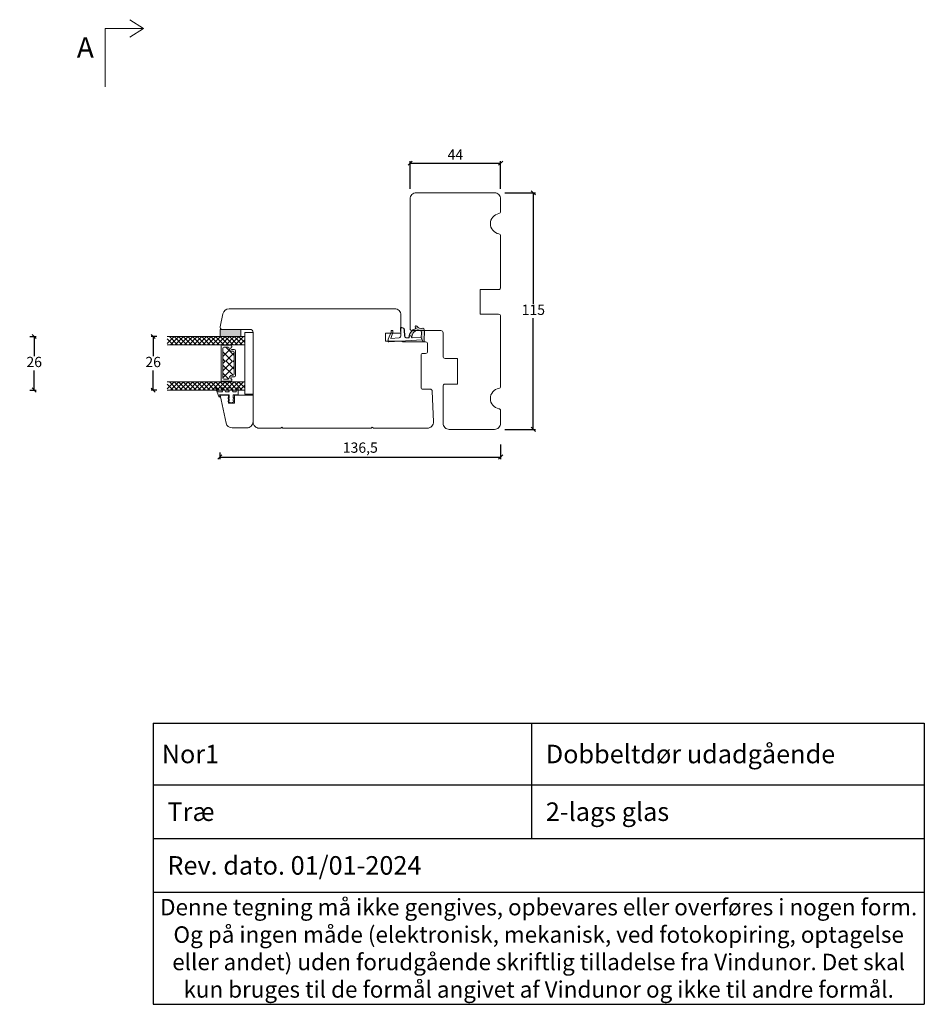
# Model space of a CAD drawing. Units: millimetres. Extents: x 1885 to 4269, y 797 to 2211.
# Drawn here: x 2435 to 2875, y 797 to 1276 of the extents above; entities that cross this region are included whole.
import ezdxf

# ---------------------------------------------------------------- set-up
doc = ezdxf.new("R2010")
doc.units = ezdxf.units.MM
doc.layers.add('1', color=7, linetype='Continuous')
doc.layers.add('GLAS', color=3, linetype='Continuous')
doc.styles.get("Standard").update_dxf_attribs({"font": 'txt.shx', "height": 5})
doc.dimstyles.new('ISO-25', dxfattribs={"dimtxt": 2, "dimasz": 2, "dimexe": 1, "dimexo": 5, "dimgap": 1, "dimtad": 1, "dimtih": 1, "dimtoh": 1, "dimdec": 1, "dimtxsty": 'Standard', "dimblk": 'OBLIQUE', "dimcen": 5, "dimclrd": 1, "dimclre": 1, "dimadec": 0, "dimazin": 0, "dimtfac": 1, "dimtdec": 1, "dimtmove": 1, "dimatfit": 3, "dimldrblk": 'OBLIQUE', "dimfxl": 1.25, "dimarcsym": 0})

# ---------------------------------------------------------------- blocks, each defined once
blk = doc.blocks.new('A$Cb9b87cea')
at = {"lineweight": 9}
for q in [(0, 6.58), (8.52, 6.58)]:
    blk.add_line((4.26, 0), q, dxfattribs=at)
blk.add_lwpolyline([(32.65, 18.66), (4.26, 18.66), (4.26, 0)], dxfattribs=at)
blk = doc.blocks.new('_Oblique')
at = {"color": 0, "lineweight": -2}
blk.add_line((-0.5, -0.5), (0.5, 0.5), dxfattribs=at)
blk = doc.blocks.new('*D1165')
at = {"color": 1, "lineweight": -2, "transparency": 16777216}
for p, q in [((2669.18, 1069.59), (2669.18, 1062.5)), ((2532.71, 1065.71), (2532.71, 1062.5)), ((2532.71, 1063.5), (2669.18, 1063.5))]:
    blk.add_line(p, q, dxfattribs=at)
at = {"layer": 'Defpoints', "color": 0, "lineweight": 9, "transparency": 16777216}
for p in [(2669.18, 1074.59), (2532.71, 1070.71), (2669.18, 1063.5)]:
    blk.add_point(p, dxfattribs=at)
at = {"color": 1, "lineweight": -2, "transparency": 16777216, "xscale": 2, "yscale": 2, "zscale": 2, "rotation": 180}
blk.add_blockref('_Oblique', (2532.71, 1063.5), dxfattribs=at)
at = {"color": 1, "lineweight": -2, "transparency": 16777216, "xscale": 2, "yscale": 2, "zscale": 2}
blk.add_blockref('_Oblique', (2669.18, 1063.5), dxfattribs=at)
at = {"color": 0, "lineweight": 9, "transparency": 16777216, "insert": (2600.95, 1067.42), "char_height": 5, "attachment_point": 5}
blk.add_mtext('136,5', dxfattribs=at)
blk = doc.blocks.new('*D1166')
at = {"color": 1, "lineweight": -2, "transparency": 16777216}
for p, q in [((2625.18, 1193.93), (2625.18, 1207.36)), ((2625.18, 1206.36), (2669.18, 1206.36)), ((2669.18, 1193.93), (2669.18, 1207.36))]:
    blk.add_line(p, q, dxfattribs=at)
at = {"layer": 'Defpoints', "color": 0, "lineweight": 9, "transparency": 16777216}
for p in [(2669.18, 1206.36), (2625.18, 1188.93), (2669.18, 1188.93)]:
    blk.add_point(p, dxfattribs=at)
at = {"color": 1, "lineweight": -2, "transparency": 16777216, "xscale": 2, "yscale": 2, "zscale": 2, "rotation": 180}
blk.add_blockref('_Oblique', (2625.18, 1206.36), dxfattribs=at)
at = {"color": 1, "lineweight": -2, "transparency": 16777216, "xscale": 2, "yscale": 2, "zscale": 2}
blk.add_blockref('_Oblique', (2669.18, 1206.36), dxfattribs=at)
at = {"color": 0, "lineweight": 9, "transparency": 16777216, "insert": (2647.18, 1209.86), "char_height": 5, "attachment_point": 5}
blk.add_mtext('44', dxfattribs=at)
blk = doc.blocks.new('*D1167')
at = {"color": 1, "lineweight": -2, "transparency": 16777216}
for p, q in [((2671.18, 1191.93), (2686.08, 1191.93)), ((2685.08, 1191.93), (2685.08, 1137.93)), ((2685.08, 1076.93), (2685.08, 1130.93)), ((2671.18, 1076.93), (2686.08, 1076.93))]:
    blk.add_line(p, q, dxfattribs=at)
at = {"layer": 'Defpoints', "color": 0, "lineweight": 9, "transparency": 16777216}
for p in [(2666.18, 1191.93), (2685.08, 1191.93), (2666.18, 1076.93)]:
    blk.add_point(p, dxfattribs=at)
at = {"color": 1, "lineweight": -2, "transparency": 16777216, "xscale": 2, "yscale": 2, "zscale": 2}
for p, rotation in [((2685.08, 1191.93), 90), ((2685.08, 1076.93), 270)]:
    blk.add_blockref('_Oblique', p, dxfattribs=dict(at, rotation=rotation))
at = {"color": 0, "lineweight": 9, "transparency": 16777216, "insert": (2685.08, 1134.43), "char_height": 5, "attachment_point": 5}
blk.add_mtext('115', dxfattribs=at)
blk = doc.blocks.new('*D1189')
at = {"color": 1, "lineweight": -2, "transparency": 16777216}
for p, q in [((2440.35, 1122.06), (2443.41, 1122.06)), ((2442.41, 1122.06), (2442.41, 1112.56)), ((2442.41, 1096.06), (2442.41, 1105.56)), ((2440.35, 1096.06), (2443.41, 1096.06))]:
    blk.add_line(p, q, dxfattribs=at)
at = {"layer": 'Defpoints', "color": 0, "lineweight": 9, "transparency": 16777216}
for p in [(2435.35, 1122.06), (2435.35, 1096.06), (2442.41, 1096.06)]:
    blk.add_point(p, dxfattribs=at)
at = {"color": 1, "lineweight": -2, "transparency": 16777216, "xscale": 2, "yscale": 2, "zscale": 2}
for p, rotation in [((2442.41, 1122.06), 90), ((2442.41, 1096.06), 270)]:
    blk.add_blockref('_Oblique', p, dxfattribs=dict(at, rotation=rotation))
at = {"color": 0, "lineweight": 9, "transparency": 16777216, "insert": (2442.41, 1109.06), "char_height": 5, "attachment_point": 5}
blk.add_mtext('26', dxfattribs=at)
blk = doc.blocks.new('A$C0AF047EA')
at = {"lineweight": 9}
h = blk.add_hatch(color=256, dxfattribs=at)
h.set_gradient(color1=(122, 175, 223), color2=(122, 175, 223), name='INVHEMISPHERICAL')
h.paths.add_polyline_path([(11.33, 17.25, 0.393768), (11.05, 17.55), (5.67, 17.93, 0.354544), (4.63, 17.21, -0.35961), (3.54, 14.38, 0.406017), (3.34, 13.71, 0.298193), (3.87, 13.58, 0.06793), (4.53, 13.9), (5.04, 12.6, 0.127438), (5.26, 12.15, 0.175347), (8.82, 10.14), (8.8, 9.08, -0.406725), (7.9, 8.2), (4.83, 8.2, 0.414214), (3.73, 7.1), (3.73, 6.4), (3.83, 6.4), (3.83, 7.1, -0.414214), (4.83, 8.1), (7.9, 8.1, 0.406725), (8.9, 9.07), (8.93, 10.36), (8.44, 10.36, -0.421742), (7.94, 10.88), (7.95, 11.05, -0.406725), (8.45, 11.54), (8.63, 11.54, 0.087093), (8.74, 11.55, -0.317438), (5.28, 14.67, 0.103771), (5.67, 15.71, -0.399002), (6.82, 16.47), (9.08, 16.09), (11.13, 16.81, 0.317854), (11.33, 17.09)])
for p, q in [((8.93, 11.83), (9.08, 16.09)), ((10.33, 16.53), (10.33, 0.3)), ((7.57, 6.4), (3.83, 6.4)), ((8.76, 1.37), (8.57, 5.45)), ((4.83, 2.22), (4.83, 2.02)), ((5.73, 1.72), (5.13, 1.72)), ((5.73, 1.72), (9, 0.03)), ((8.76, 1.37), (6.37, 2.38)), ((10.03, 0), (9.14, 0))]:
    blk.add_line(p, q, dxfattribs=at)
blk.add_lwpolyline([(8.63, 11.54), (8.45, 11.54, 0.406725), (7.95, 11.05), (7.94, 10.88, 0.421742), (8.44, 10.36), (8.93, 10.36), (8.9, 9.07, -0.406725), (7.9, 8.1), (4.83, 8.1, 0.414214), (3.83, 7.1), (3.83, 6.4), (3.73, 6.4), (3.73, 7.1, -0.414214), (4.83, 8.2), (7.9, 8.2, 0.406725), (8.8, 9.08), (8.82, 10.14, -0.175347), (5.26, 12.15, -0.127438), (5.04, 12.6), (4.53, 13.9, -0.06793), (3.87, 13.58, -0.298193), (3.34, 13.71, -0.406017), (3.54, 14.38, 0.35961), (4.63, 17.21, -0.354544), (5.67, 17.93), (11.05, 17.55, -0.393768), (11.33, 17.25), (11.33, 17.09, -0.317854), (11.13, 16.81), (9.08, 16.09), (6.82, 16.47, 0.399002), (5.67, 15.71, -0.103771), (5.28, 14.67, 0.317438), (8.74, 11.55)], format="xyb", dxfattribs=at)
for centre, radius, start, end in [((6.02, 12.8), 1, 191.7051, 220.7552), ((8.63, 11.84), 0.3, 270, 358.0771), ((7.57, 5.4), 1, 2.6838, 90), ((5.13, 2.22), 0.3, 98.8743, 180), ((5.13, 2.02), 0.3, 180, 270), ((5.48, -0.01), 2.55, 69.5267, 98.8743), ((9.14, 0.3), 0.3, 242.6771, 270), ((10.03, 0.3), 0.3, 270, 0)]:
    blk.add_arc(centre, radius, start, end, dxfattribs=at)
blk = doc.blocks.new('A$C4c0f1224')
at = {"lineweight": 13}
for p, q in [((0, 34.33), (3.42, 37.75)), ((4, 32.67), (0, 36.67)), ((0, 32.09), (4, 36.09)), ((4, 30.42), (0, 34.42)), ((0, 29.84), (4, 33.84)), ((4, 34.91), (1.16, 37.75)), ((4, 28.18), (0, 32.18)), ((0, 27.59), (4, 31.59)), ((4, 25.93), (0, 29.93)), ((0.05, 29.88), (0, 29.93)), ((0, 25.35), (4, 29.35)), ((4, 30.42), (3.97, 30.45)), ((4, 23.68), (0, 27.68)), ((0, 23.1), (4, 27.1)), ((4, 21.44), (0, 25.44)), ((0, 20.86), (4, 24.86)), ((4, 19.19), (0, 23.19)), ((0, 18.61), (4, 22.61)), ((4, 16.95), (0, 20.95)), ((0.05, 20.9), (0, 20.95)), ((0, 16.37), (4, 20.37)), ((4, 21.44), (3.97, 21.47)), ((4, 14.7), (0, 18.7)), ((0, 14.12), (4, 18.12)), ((4, 12.46), (0, 16.46)), ((0, 11.88), (4, 15.88)), ((4, 10.21), (0, 14.21)), ((0, 9.63), (4, 13.63)), ((4, 7.97), (0, 11.97)), ((0, 7.39), (4, 11.39)), ((4, 5.72), (0, 9.72)), ((4, 12.46), (3.97, 12.49)), ((0, 5.14), (4, 9.14)), ((4, 3.48), (0, 7.48)), ((0, 2.9), (4, 6.9)), ((4, 1.23), (0, 5.23)), ((0, 0.65), (4, 4.65)), ((2.95, 0.04), (0, 2.99)), ((1.63, 0.04), (4, 2.41))]:
    blk.add_line(p, q, dxfattribs=at)
at = {"layer": 'GLAS', "color": 0, "lineweight": 5}
for p, q in [((0, 0), (0, 37.75)), ((4, 37.75), (4, 0))]:
    blk.add_line(p, q, dxfattribs=at)
blk = doc.blocks.new('A$Cbdf0a412')
at = {"lineweight": 13}
blk.add_line((7.12, 3.98), (6.88, 5), dxfattribs=at)
blk.add_lwpolyline([(0, 0), (2, 0), (3.5, 0), (3.5, 2.5), (4.84, 2.5), (4.7, 2), (5.22, 2), (5.35, 2.5), (6.45, 2.5), (6.32, 2), (6.84, 2), (6.97, 2.5), (6.84, 2), (7.24, 3.5), (6.88, 5), (6.37, 5), (6.49, 4.5), (5.4, 4.5), (5.29, 5), (4.77, 5), (4.89, 4.5), (3.5, 4.5), (3.5, 9.18), (4.5, 8.79), (4.5, 8.98), (4.5, 8.79), (4.5, 8.98, 0.309165), (4.19, 9.45), (0, 11.08)], format="xyb", dxfattribs=at)
for points in [[(0, 10.54), (2, 9.76), (2, 7.66), (0, 8.44)], [(0, 7.22), (2, 6.21), (2, 4.5), (0, 5.28)], [(0, 3.66), (2, 2.52), (2, 1), (0, 0.81)]]:
    blk.add_lwpolyline(points, dxfattribs=at)
blk = doc.blocks.new('A$Cb7926747')
at = {"lineweight": 13}
h = blk.add_hatch(color=256, dxfattribs=at)
h.set_gradient(color1=(132, 132, 132), color2=(130, 130, 130), one_color=1, tint=0.51)
h.paths.add_polyline_path([(16, 44.42), (16, 47.92), (6, 47.92), (6, 44.42)])
at = {"lineweight": 9}
for p, q in [((4, 46.42), (0, 46.42)), ((0, 46.42), (0, 16.42)), ((4, 46.42), (4, 16.42)), ((14.7, 38.73), (14.7, 32.53)), ((15.5, 40.13), (15.5, 32.53)), ((8.5, 37.47), (8.5, 32.53)), ((9.2, 36.79), (9.2, 32.53)), ((8.5, 32.53), (8.5, 25.43)), ((9.2, 32.53), (9.2, 26.11)), ((14.7, 32.53), (14.7, 24.18)), ((15.5, 32.53), (15.5, 22.78)), ((7.95, 19.52), (7.15, 19.52)), ((12.43, 19.52), (10.79, 19.48)), ((15.58, 19.52), (14.37, 19.52)), ((18.22, 19.52), (17.69, 19.52)), ((4, 16.42), (0, 16.42))]:
    blk.add_line(p, q, dxfattribs=at)
at = {"color": 251, "linetype": 'Continuous', "lineweight": 0}
for p, q in [((3.95, 41.52), (3.94, 41.53)), ((3.95, 41.52), (3.94, 41.53)), ((3.95, 41.52), (3.94, 41.53)), ((5.78, 41.22), (5.76, 41.23)), ((5.72, 21.44), (5.71, 21.45)), ((3.89, 18.15), (3.88, 18.16)), ((3.89, 18.15), (3.88, 18.16)), ((3.89, 18.15), (3.88, 18.16))]:
    blk.add_line(p, q, dxfattribs=at)
at = {"lineweight": 5}
for p, q in [((9.2, 35.27), (13.15, 39.23)), ((9.15, 38.12), (10.38, 38.12)), ((9.25, 36.45), (13.17, 32.53)), ((10.16, 32.53), (14.7, 37.07)), ((11.45, 38.03), (14.7, 34.79)), ((13.71, 32.53), (14.7, 33.52)), ((9.17, 32.88), (9.53, 32.53)), ((9.17, 29.93), (14.7, 24.41)), ((9.2, 28.65), (13.08, 32.53)), ((9.2, 32.02), (9.71, 32.53)), ((9.72, 25.61), (14.7, 30.59)), ((10, 32.53), (14.7, 27.83)), ((13.53, 32.53), (14.7, 31.36)), ((9.09, 24.78), (10.32, 24.78)), ((11.81, 23.74), (14.7, 26.62))]:
    blk.add_line(p, q, dxfattribs=at)
at = {"lineweight": 13}
for p, q in [((8.27, 22.37), (8.32, 22.42)), ((15.42, 22.37), (15.47, 22.42))]:
    blk.add_line(p, q, dxfattribs=at)
blk.add_lwpolyline([(16, 44.42), (16, 47.92), (6, 47.92), (6, 44.42)], close=True, dxfattribs=at)
blk.add_lwpolyline([(0, 3), (0, 16), (9, 16), (9, 12), (12, 12), (12, 16), (16, 16), (13.1, 2.38, -0.354119), (10.17, 0), (3, 0, -0.414214)], format="xyb", close=True, dxfattribs=at)
at = {"layer": '1', "color": 0, "lineweight": 5}
for centre, start, end in [((11.17, 39.77), 270, 270.3539), ((11.17, 39.77), 270, 270.3539), ((11.17, 39.77), 270, 270.3539), ((11.17, 39.77), 270, 270.3539), ((11.11, 23.14), 89.6461, 90), ((11.11, 23.14), 89.6461, 90), ((11.11, 23.14), 89.6461, 90), ((11.11, 23.14), 89.6461, 90), ((9.58, 18.22), 89.6461, 90), ((9.58, 18.22), 89.6461, 90), ((9.58, 18.22), 89.6461, 90), ((9.58, 18.22), 89.6461, 90)]:
    blk.add_arc(centre, 0.2, start, end, dxfattribs=at)
at = {"layer": 'GLAS', "color": 0, "lineweight": 5}
for p, q in [((4, 16.92), (4, 42.92)), ((14.8, 40.23), (10.9, 40.23)), ((11.6, 38.73), (11.6, 38.64)), ((14.2, 39.23), (12.1, 39.23)), ((15.3, 40.33), (14.97, 40.33)), ((10.25, 37.29), (9.7, 37.29)), ((10.19, 25.61), (9.64, 25.61)), ((11.54, 24.18), (11.54, 24.26)), ((4, 16.92), (4, 20.92)), ((14.8, 22.68), (10.84, 22.68)), ((14.2, 23.68), (12.04, 23.68)), ((15.3, 22.58), (14.97, 22.58))]:
    blk.add_line(p, q, dxfattribs=at)
for centre, radius, start, end in [((10.25, 38.64), 1.35, 270, 360), ((10.9, 39.63), 0.596, 90, 242.4707), ((10.38, 38.64), 0.52, 270, 62.4707), ((12.1, 38.73), 0.5, 90, 180), ((14.2, 38.73), 0.5, 0, 90), ((14.97, 40.13), 0.2, 90, 150), ((15.3, 40.13), 0.2, 0, 90), ((9.15, 37.47), 0.65, 90, 180), ((9.7, 36.79), 0.5, 90, 180), ((9.15, 25.43), 0.65, 180, 270), ((9.7, 26.11), 0.5, 180, 270), ((10.19, 24.26), 1.35, 0, 90), ((10.32, 24.26), 0.52, 297.5293, 90), ((12.04, 24.18), 0.5, 180, 270), ((14.2, 24.18), 0.5, 270, 0), ((10.84, 23.28), 0.596, 117.5293, 270), ((14.97, 22.78), 0.2, 210, 270), ((15.3, 22.78), 0.2, 270, 360)]:
    blk.add_arc(centre, radius, start, end, dxfattribs=at)
at = {"lineweight": 9, "rotation": 270}
for name, p in [('A$C4c0f1224', (4, 44.42)), ('A$C4c0f1224', (4, 22.42)), ('A$Cbdf0a412', (7.15, 19.52))]:
    blk.add_blockref(name, p, dxfattribs=at)
blk = doc.blocks.new('*D1190')
at = {"color": 1, "lineweight": -2, "transparency": 16777216}
for p, q in [((2502.05, 1122.04), (2499.24, 1122.04)), ((2500.24, 1122.04), (2500.24, 1112.54)), ((2500.24, 1096.04), (2500.24, 1105.54)), ((2502.05, 1096.04), (2499.24, 1096.04))]:
    blk.add_line(p, q, dxfattribs=at)
at = {"layer": 'Defpoints', "color": 0, "lineweight": 9, "transparency": 16777216}
for p in [(2507.05, 1122.04), (2500.24, 1096.04), (2507.05, 1096.04)]:
    blk.add_point(p, dxfattribs=at)
at = {"color": 1, "lineweight": -2, "transparency": 16777216, "xscale": 2, "yscale": 2, "zscale": 2}
for p, rotation in [((2500.24, 1122.04), 90), ((2500.24, 1096.04), 270)]:
    blk.add_blockref('_Oblique', p, dxfattribs=dict(at, rotation=rotation))
at = {"color": 0, "lineweight": 9, "transparency": 16777216, "insert": (2500.24, 1109.04), "char_height": 5, "attachment_point": 5}
blk.add_mtext('26', dxfattribs=at)
blk = doc.blocks.new('*T1198')
at = {"color": 0, "linetype": 'ByBlock', "lineweight": -2, "transparency": 16777216}
for p, q in [((0, 0), (375, 0)), ((0, 0), (0, -136.66)), ((183.98, 0), (183.98, -56.08)), ((375, 0), (375, -136.66)), ((0, -29.96), (375, -29.96)), ((0, -56.08), (375, -56.08)), ((0, -82.19), (375, -82.19)), ((0, -136.66), (375, -136.66))]:
    blk.add_line(p, q, dxfattribs=at)
at = {"color": 0, "lineweight": 9, "transparency": 16777216}
for s, insert, char_height, width, attachment_point in [('{\\fArial|b0|i0|c0|p34;  Dobbeltdør udadgående}', (185.48, -14.98), 9, 188.0249, 4), ('{\\fArial|b0|i0|c0|p34; Nor1}', (1.5, -14.98), 9, 180.9751, 4), ('{\\fArial|b0|i0|c0|p34;  2-lags glas}', (185.48, -43.02), 9, 188.0249, 4), ('{\\fArial|b0|i0|c0|p34;  Træ}', (1.5, -43.02), 9, 180.9751, 4), ('{\\fArial|b0|i0|c0|p34;  Rev. dato. 01/01-2024}', (1.5, -69.13), 9, 372, 4), ('{\\fArial|b0|i0|c0|p34;Denne tegning må ikke gengives, opbevares eller overføres i nogen form. Og på ingen måde (elektronisk, mekanisk, ved fotokopiring, optagelse eller andet) uden forudgående skriftlig tilladelse fra Vindunor. Det skal kun bruges til de formål angivet af Vindunor og ikke til andre formål.}', (187.5, -109.42), 8, 372, 5)]:
    blk.add_mtext(s, dxfattribs=dict(at, insert=insert, char_height=char_height, width=width, attachment_point=attachment_point))

msp = doc.modelspace()

# ---------------------------------------------------------------- linework, layer by layer
at = {"lineweight": 9}
msp.add_lwpolyline([(2669.18, 1079.93), (2669.18, 1086.01, 0.365977), (2668.35, 1087, -0.845154), (2668.35, 1096.86, 0.365977), (2669.18, 1097.85), (2669.18, 1131.93, 0.414214), (2668.18, 1132.93), (2659.18, 1132.93), (2659.18, 1144.93), (2668.18, 1144.93, 0.414214), (2669.18, 1145.93), (2669.18, 1171.01, 0.365977), (2668.35, 1172, -0.845154), (2668.35, 1181.86, 0.365977), (2669.18, 1182.85), (2669.18, 1188.93, 0.414214), (2666.18, 1191.93), (2628.18, 1191.93, 0.414214), (2625.18, 1188.93), (2625.18, 1125.93, 0.414214), (2626.18, 1124.93), (2640.18, 1124.93, -0.414214), (2641.18, 1123.93), (2641.18, 1112.43, 0.414214), (2642.18, 1111.43), (2648.18, 1111.43), (2648.18, 1098.93), (2642.18, 1098.93, 0.414214), (2641.18, 1097.93), (2641.18, 1079.93, 0.414214), (2644.18, 1076.93), (2666.18, 1076.93, 0.414214)], format="xyb", close=True, dxfattribs=at)
at = {"linetype": 'Continuous', "lineweight": 9}
msp.add_lwpolyline([(2607.3, 1077.54), (2606.8, 1078.04), (2606.3, 1077.54), (2563.3, 1077.54), (2562.8, 1078.04), (2562.3, 1077.54), (2551.8, 1077.54, -0.414214), (2548.8, 1080.54), (2548.8, 1124.04, 0.414214), (2547.3, 1125.54), (2533.8, 1125.54, -0.476976), (2532.82, 1126.75), (2534.18, 1133.17, -0.354119), (2537.12, 1135.54), (2617.7, 1135.54, -0.414214), (2620.7, 1132.54), (2620.7, 1123.74), (2613.2, 1123.74), (2613.2, 1119.74), (2620.71, 1119.74, 0.129995), (2621.45, 1119.54), (2632.7, 1119.48, -0.412681), (2633.7, 1118.48), (2633.7, 1114.86, -0.41166), (2632.7, 1113.86), (2631.09, 1113.85, 0.41166), (2630.6, 1113.35), (2630.6, 1097.04, 0.41166), (2631.09, 1096.54), (2634.92, 1096.51, -0.398909), (2635.91, 1095.55), (2636.56, 1080.67, -0.427103), (2633.56, 1077.54)], format="xyb", close=True, dxfattribs=at)

# ---------------------------------------------------------------- block references
at = {"lineweight": 9, "xscale": -1, "rotation": 90}
msp.add_blockref('A$Cb9b87cea', (2495.51, 1276.1), dxfattribs=at)
at = {"lineweight": 9, "xscale": -1}
msp.add_blockref('A$Cb7926747', (2548.8, 1077.63), dxfattribs=at)
at = {"lineweight": 9, "rotation": 273.3262855382343}
msp.add_blockref('A$C0AF047EA', (2613.9, 1129.74), dxfattribs=at)
msp.add_blockref('*T1198', (2500.17, 934.1))

# ---------------------------------------------------------------- texts
at = {"lineweight": 9, "insert": (2463.13, 1267.58), "char_height": 10, "attachment_point": 1}
msp.add_mtext('A', dxfattribs=at)

# ---------------------------------------------------------------- dimensions: what is measured, and where the dimension line sits
at = {"lineweight": 9}
for base, p1, p2, picture, middle in [((2669.18, 1206.36), (2625.18, 1188.93), (2669.18, 1188.93), '*D1166', (2647.18, 1209.86)), ((2669.18, 1063.5), (2532.71, 1070.71), (2669.18, 1074.59), '*D1165', (2600.95, 1067.42))]:
    dim = msp.add_linear_dim(base=base, p1=p1, p2=p2, dimstyle='ISO-25', dxfattribs=at)
    dim.commit()
    dim.dimension.update_dxf_attribs({"geometry": picture, "text_midpoint": middle})
for base, p1, p2, angle, picture, middle in [((2685.08, 1191.93), (2666.18, 1076.93), (2666.18, 1191.93), 270, '*D1167', (2685.08, 1134.43)), ((2442.41, 1096.06), (2435.35, 1122.06), (2435.35, 1096.06), 90, '*D1189', (2442.41, 1109.06)), ((2500.24, 1096.04), (2507.05, 1122.04), (2507.05, 1096.04), 90, '*D1190', (2500.24, 1109.04))]:
    dim = msp.add_linear_dim(base=base, p1=p1, p2=p2, angle=angle, dimstyle='ISO-25', dxfattribs=at)
    dim.commit()
    dim.dimension.update_dxf_attribs({"geometry": picture, "text_midpoint": middle})

doc.saveas('drawing.dxf')
